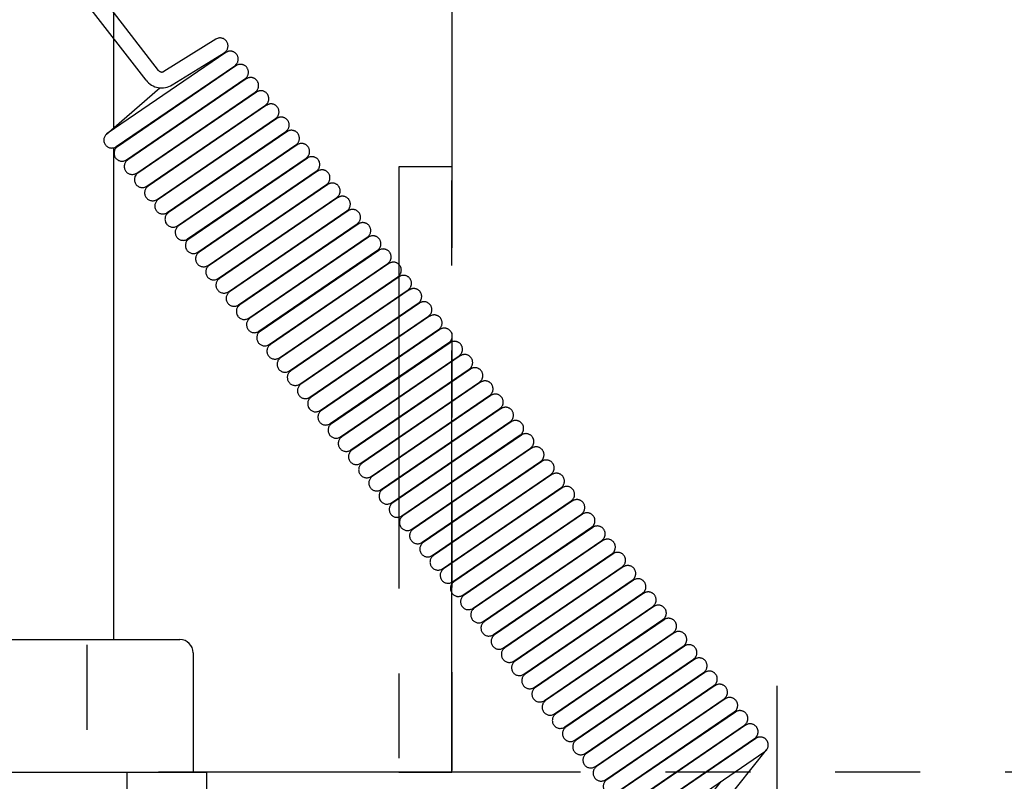
# Model space of a CAD drawing. Extents: x 346 to 6561, y 200 to 4431.
# Drawn here: x 2699 to 2774, y 1269 to 1327 of the extents above; entities that cross this region are included whole.
import ezdxf

# ---------------------------------------------------------------- set-up
doc = ezdxf.new("R2010")
doc.units = 0
doc.linetypes.add('CENTER', pattern=[51, 31.8, -6.4, 6.4, -6.4])
doc.linetypes.add('PHANTOM', pattern=[63.8, 31.8, -6.4, 6.4, -6.4, 6.4, -6.4])
doc.layers.get('0').update_dxf_attribs({"linetype": 'CONTINUOUS'})
for name, color, linetype in [('LAYER002', 7, 'CONTINUOUS'), ('LAYER007', 7, 'CONTINUOUS'), ('LAYER012', 7, 'CONTINUOUS'), ('LAYER013', 7, 'CONTINUOUS')]:
    doc.layers.add(name, color=color, linetype=linetype)

# ---------------------------------------------------------------- blocks, each defined once
blk = doc.blocks.new('BLKF059')
at = {"layer": 'LAYER013', "color": 2, "linetype": 'CONTINUOUS'}
for p, q in [((2653.513419, 1270.168318), (2713.513419, 1270.168318)), ((2653.513419, 1264.168318), (2653.513419, 1270.168318)), ((2713.513419, 1270.168318), (2713.513419, 1264.168318)), ((2713.513419, 1264.168318), (2653.513419, 1264.168318))]:
    blk.add_line(p, q, dxfattribs=at)
blk = doc.blocks.new('BLKF063')
at = {"layer": 'LAYER007', "color": 7, "linetype": 'CONTINUOUS'}
for p, q in [((2697.513419, 1280.168318), (2711.513419, 1280.168318)), ((2696.513419, 1270.168318), (2696.513419, 1279.168318)), ((2712.513419, 1279.168318), (2712.513419, 1270.168318))]:
    blk.add_line(p, q, dxfattribs=at)
for centre, start, end in [((2697.513419, 1279.168318), 90, 180), ((2711.513419, 1279.168318), 0, 90)]:
    blk.add_arc(centre, 1, start, end, dxfattribs=at)
blk = doc.blocks.new('BLKF299')
at = {"layer": 'LAYER012', "color": 7, "linetype": 'PHANTOM'}
for p, q in [((2715.742129, 1323.435117), (2706.810853, 1317.330435)), ((2707.488006, 1316.339746), (2716.419282, 1322.444428))]:
    blk.add_line(p, q, dxfattribs=at)
for centre, start, end in [((2716.080706, 1322.939773), 304.353284, 124.353284), ((2707.14943, 1316.835091), 124.353284, 304.353284)]:
    blk.add_arc(centre, 0.6, start, end, dxfattribs=at)
blk = doc.blocks.new('BLKF300')
at = {"layer": 'LAYER012', "color": 7, "linetype": 'PHANTOM'}
for p, q in [((2714.973911, 1324.429683), (2706.042635, 1318.325001)), ((2706.719788, 1317.334312), (2715.651064, 1323.438994))]:
    blk.add_line(p, q, dxfattribs=at)
for centre, start, end in [((2715.312487, 1323.934338), 304.353284, 124.353284), ((2706.381212, 1317.829656), 124.353284, 304.353284)]:
    blk.add_arc(centre, 0.6, start, end, dxfattribs=at)
blk = doc.blocks.new('BLKF301')
at = {"layer": 'LAYER012', "color": 7, "linetype": 'PHANTOM'}
for p, q in [((2716.510347, 1322.440551), (2707.579071, 1316.335869)), ((2708.256224, 1315.34518), (2717.1875, 1321.449862))]:
    blk.add_line(p, q, dxfattribs=at)
for centre, start, end in [((2716.848924, 1321.945207), 304.353284, 124.353284), ((2707.917648, 1315.840525), 124.353284, 304.353284)]:
    blk.add_arc(centre, 0.6, start, end, dxfattribs=at)
blk = doc.blocks.new('BLKF302')
at = {"layer": 'LAYER012', "color": 7, "linetype": 'PHANTOM'}
for p, q in [((2717.278565, 1321.445985), (2708.34729, 1315.341303)), ((2709.024443, 1314.350615), (2717.955718, 1320.455297))]:
    blk.add_line(p, q, dxfattribs=at)
for centre, start, end in [((2717.617142, 1320.950641), 304.353284, 124.353284), ((2708.685866, 1314.845959), 124.353284, 304.353284)]:
    blk.add_arc(centre, 0.6, start, end, dxfattribs=at)
blk = doc.blocks.new('BLKF303')
at = {"layer": 'LAYER012', "color": 7, "linetype": 'PHANTOM'}
for p, q in [((2718.046784, 1320.451419), (2709.115508, 1314.346737)), ((2709.792661, 1313.356049), (2718.723937, 1319.460731))]:
    blk.add_line(p, q, dxfattribs=at)
for centre, start, end in [((2718.38536, 1319.956075), 304.353284, 124.353284), ((2709.454084, 1313.851393), 124.353284, 304.353284)]:
    blk.add_arc(centre, 0.6, start, end, dxfattribs=at)
blk = doc.blocks.new('BLKF304')
at = {"layer": 'LAYER012', "color": 7, "linetype": 'PHANTOM'}
for p, q in [((2718.815002, 1319.456854), (2709.883726, 1313.352172)), ((2710.560879, 1312.361483), (2719.492155, 1318.466165))]:
    blk.add_line(p, q, dxfattribs=at)
for centre, start, end in [((2719.153578, 1318.961509), 304.353284, 124.353284), ((2710.222302, 1312.856827), 124.353284, 304.353284)]:
    blk.add_arc(centre, 0.6, start, end, dxfattribs=at)
blk = doc.blocks.new('BLKF305')
at = {"layer": 'LAYER012', "color": 7, "linetype": 'PHANTOM'}
for p, q in [((2719.58322, 1318.462288), (2710.651944, 1312.357606)), ((2711.329097, 1311.366917), (2720.260373, 1317.471599))]:
    blk.add_line(p, q, dxfattribs=at)
for centre, start, end in [((2719.921796, 1317.966943), 304.353284, 124.353284), ((2710.990521, 1311.862261), 124.353284, 304.353284)]:
    blk.add_arc(centre, 0.6, start, end, dxfattribs=at)
blk = doc.blocks.new('BLKF306')
at = {"layer": 'LAYER012', "color": 7, "linetype": 'PHANTOM'}
for p, q in [((2720.351438, 1317.467722), (2711.420162, 1311.36304)), ((2712.097315, 1310.372351), (2721.028591, 1316.477033))]:
    blk.add_line(p, q, dxfattribs=at)
for centre, start, end in [((2720.690015, 1316.972378), 304.353284, 124.353284), ((2711.758739, 1310.867696), 124.353284, 304.353284)]:
    blk.add_arc(centre, 0.6, start, end, dxfattribs=at)
blk = doc.blocks.new('BLKF307')
at = {"layer": 'LAYER012', "color": 7, "linetype": 'PHANTOM'}
for p, q in [((2721.119656, 1316.473156), (2712.188381, 1310.368474)), ((2712.865533, 1309.377785), (2721.796809, 1315.482467))]:
    blk.add_line(p, q, dxfattribs=at)
for centre, start, end in [((2721.458233, 1315.977812), 304.353284, 124.353284), ((2712.526957, 1309.87313), 124.353284, 304.353284)]:
    blk.add_arc(centre, 0.6, start, end, dxfattribs=at)
blk = doc.blocks.new('BLKF308')
at = {"layer": 'LAYER012', "color": 7, "linetype": 'PHANTOM'}
for p, q in [((2721.887874, 1315.47859), (2712.956599, 1309.373908)), ((2713.633752, 1308.38322), (2722.565027, 1314.487902))]:
    blk.add_line(p, q, dxfattribs=at)
for centre, start, end in [((2722.226451, 1314.983246), 304.353284, 124.353284), ((2713.295175, 1308.878564), 124.353284, 304.353284)]:
    blk.add_arc(centre, 0.6, start, end, dxfattribs=at)
blk = doc.blocks.new('BLKF309')
at = {"layer": 'LAYER012', "color": 7, "linetype": 'PHANTOM'}
for p, q in [((2722.656093, 1314.484024), (2713.724817, 1308.379342)), ((2714.40197, 1307.388654), (2723.333246, 1313.493336))]:
    blk.add_line(p, q, dxfattribs=at)
for centre, start, end in [((2722.994669, 1313.98868), 304.353284, 124.353284), ((2714.063393, 1307.883998), 124.353284, 304.353284)]:
    blk.add_arc(centre, 0.6, start, end, dxfattribs=at)
blk = doc.blocks.new('BLKF310')
at = {"layer": 'LAYER012', "color": 7, "linetype": 'PHANTOM'}
for p, q in [((2723.424311, 1313.489459), (2714.493035, 1307.384777)), ((2715.170188, 1306.394088), (2724.101464, 1312.49877))]:
    blk.add_line(p, q, dxfattribs=at)
for centre, start, end in [((2723.762887, 1312.994114), 304.353284, 124.353284), ((2714.831611, 1306.889432), 124.353284, 304.353284)]:
    blk.add_arc(centre, 0.6, start, end, dxfattribs=at)
blk = doc.blocks.new('BLKF311')
at = {"layer": 'LAYER012', "color": 7, "linetype": 'PHANTOM'}
for p, q in [((2724.192529, 1312.494893), (2715.261253, 1306.390211)), ((2715.938406, 1305.399522), (2724.869682, 1311.504204))]:
    blk.add_line(p, q, dxfattribs=at)
for centre, start, end in [((2724.531105, 1311.999548), 304.353284, 124.353284), ((2715.59983, 1305.894866), 124.353284, 304.353284)]:
    blk.add_arc(centre, 0.6, start, end, dxfattribs=at)
blk = doc.blocks.new('BLKF312')
at = {"layer": 'LAYER012', "color": 7, "linetype": 'PHANTOM'}
for p, q in [((2724.960747, 1311.500327), (2716.029471, 1305.395645)), ((2716.706624, 1304.404956), (2725.6379, 1310.509638))]:
    blk.add_line(p, q, dxfattribs=at)
for centre, start, end in [((2725.299324, 1311.004983), 304.353284, 124.353284), ((2716.368048, 1304.900301), 124.353284, 304.353284)]:
    blk.add_arc(centre, 0.6, start, end, dxfattribs=at)
blk = doc.blocks.new('BLKF313')
at = {"layer": 'LAYER012', "color": 7, "linetype": 'PHANTOM'}
for p, q in [((2725.728965, 1310.505761), (2716.79769, 1304.401079)), ((2717.474842, 1303.41039), (2726.406118, 1309.515072))]:
    blk.add_line(p, q, dxfattribs=at)
for centre, start, end in [((2726.067542, 1310.010417), 304.353284, 124.353284), ((2717.136266, 1303.905735), 124.353284, 304.353284)]:
    blk.add_arc(centre, 0.6, start, end, dxfattribs=at)
blk = doc.blocks.new('BLKF314')
at = {"layer": 'LAYER012', "color": 7, "linetype": 'PHANTOM'}
for p, q in [((2726.497184, 1309.511195), (2717.565908, 1303.406513)), ((2718.243061, 1302.415825), (2727.174336, 1308.520507))]:
    blk.add_line(p, q, dxfattribs=at)
for centre, start, end in [((2726.83576, 1309.015851), 304.353284, 124.353284), ((2717.904484, 1302.911169), 124.353284, 304.353284)]:
    blk.add_arc(centre, 0.6, start, end, dxfattribs=at)
blk = doc.blocks.new('BLKF315')
at = {"layer": 'LAYER012', "color": 7, "linetype": 'PHANTOM'}
for p, q in [((2727.265402, 1308.516629), (2718.334126, 1302.411947)), ((2719.011279, 1301.421259), (2727.942555, 1307.525941))]:
    blk.add_line(p, q, dxfattribs=at)
for centre, start, end in [((2727.603978, 1308.021285), 304.353284, 124.353284), ((2718.672702, 1301.916603), 124.353284, 304.353284)]:
    blk.add_arc(centre, 0.6, start, end, dxfattribs=at)
blk = doc.blocks.new('BLKF316')
at = {"layer": 'LAYER012', "color": 7, "linetype": 'PHANTOM'}
for p, q in [((2728.03362, 1307.522064), (2719.102344, 1301.417382)), ((2719.779497, 1300.426693), (2728.710773, 1306.531375))]:
    blk.add_line(p, q, dxfattribs=at)
for centre, start, end in [((2728.372196, 1307.026719), 304.353284, 124.353284), ((2719.44092, 1300.922037), 124.353284, 304.353284)]:
    blk.add_arc(centre, 0.6, start, end, dxfattribs=at)
blk = doc.blocks.new('BLKF317')
at = {"layer": 'LAYER012', "color": 7, "linetype": 'PHANTOM'}
for p, q in [((2728.801838, 1306.527498), (2719.870562, 1300.422816)), ((2720.547715, 1299.432127), (2729.478991, 1305.536809))]:
    blk.add_line(p, q, dxfattribs=at)
for centre, start, end in [((2729.140414, 1306.032153), 304.353284, 124.353284), ((2720.209139, 1299.927471), 124.353284, 304.353284)]:
    blk.add_arc(centre, 0.6, start, end, dxfattribs=at)
blk = doc.blocks.new('BLKF318')
at = {"layer": 'LAYER012', "color": 7, "linetype": 'PHANTOM'}
for p, q in [((2729.570056, 1305.532932), (2720.63878, 1299.42825)), ((2721.315933, 1298.437561), (2730.247209, 1304.542243))]:
    blk.add_line(p, q, dxfattribs=at)
for centre, start, end in [((2729.908633, 1305.037588), 304.353284, 124.353284), ((2720.977357, 1298.932906), 124.353284, 304.353284)]:
    blk.add_arc(centre, 0.6, start, end, dxfattribs=at)
blk = doc.blocks.new('BLKF319')
at = {"layer": 'LAYER012', "color": 7, "linetype": 'PHANTOM'}
for p, q in [((2730.338274, 1304.538366), (2721.406999, 1298.433684)), ((2722.084151, 1297.442995), (2731.015427, 1303.547677))]:
    blk.add_line(p, q, dxfattribs=at)
for centre, start, end in [((2730.676851, 1304.043022), 304.353284, 124.353284), ((2721.745575, 1297.93834), 124.353284, 304.353284)]:
    blk.add_arc(centre, 0.6, start, end, dxfattribs=at)
blk = doc.blocks.new('BLKF320')
at = {"layer": 'LAYER012', "color": 7, "linetype": 'PHANTOM'}
for p, q in [((2731.106493, 1303.5438), (2722.175217, 1297.439118)), ((2722.85237, 1296.44843), (2731.783645, 1302.553112))]:
    blk.add_line(p, q, dxfattribs=at)
for centre, start, end in [((2731.445069, 1303.048456), 304.353284, 124.353284), ((2722.513793, 1296.943774), 124.353284, 304.353284)]:
    blk.add_arc(centre, 0.6, start, end, dxfattribs=at)
blk = doc.blocks.new('BLKF321')
at = {"layer": 'LAYER012', "color": 7, "linetype": 'PHANTOM'}
for p, q in [((2731.874711, 1302.549234), (2722.943435, 1296.444552)), ((2723.620588, 1295.453864), (2732.551864, 1301.558546))]:
    blk.add_line(p, q, dxfattribs=at)
for centre, start, end in [((2732.213287, 1302.05389), 304.353284, 124.353284), ((2723.282011, 1295.949208), 124.353284, 304.353284)]:
    blk.add_arc(centre, 0.6, start, end, dxfattribs=at)
blk = doc.blocks.new('BLKF322')
at = {"layer": 'LAYER012', "color": 7, "linetype": 'PHANTOM'}
for p, q in [((2732.642929, 1301.554668), (2723.711653, 1295.449986)), ((2724.388806, 1294.459298), (2733.320082, 1300.56398))]:
    blk.add_line(p, q, dxfattribs=at)
for centre, start, end in [((2732.981505, 1301.059324), 304.353284, 124.353284), ((2724.050229, 1294.954642), 124.353284, 304.353284)]:
    blk.add_arc(centre, 0.6, start, end, dxfattribs=at)
blk = doc.blocks.new('BLKF323')
at = {"layer": 'LAYER012', "color": 7, "linetype": 'PHANTOM'}
for p, q in [((2733.411147, 1300.560103), (2724.479871, 1294.455421)), ((2725.157024, 1293.464732), (2734.0883, 1299.569414))]:
    blk.add_line(p, q, dxfattribs=at)
for centre, start, end in [((2733.749723, 1300.064758), 304.353284, 124.353284), ((2724.818448, 1293.960076), 124.353284, 304.353284)]:
    blk.add_arc(centre, 0.6, start, end, dxfattribs=at)
blk = doc.blocks.new('BLKF324')
at = {"layer": 'LAYER012', "color": 7, "linetype": 'PHANTOM'}
for p, q in [((2734.179365, 1299.565537), (2725.248089, 1293.460855)), ((2725.925242, 1292.470166), (2734.856518, 1298.574848))]:
    blk.add_line(p, q, dxfattribs=at)
for centre, start, end in [((2734.517942, 1299.070192), 304.353284, 124.353284), ((2725.586666, 1292.96551), 124.353284, 304.353284)]:
    blk.add_arc(centre, 0.6, start, end, dxfattribs=at)
blk = doc.blocks.new('BLKF325')
at = {"layer": 'LAYER012', "color": 7, "linetype": 'PHANTOM'}
for p, q in [((2734.947583, 1298.570971), (2726.016308, 1292.466289)), ((2726.69346, 1291.4756), (2735.624736, 1297.580282))]:
    blk.add_line(p, q, dxfattribs=at)
for centre, start, end in [((2735.28616, 1298.075627), 304.353284, 124.353284), ((2726.354884, 1291.970945), 124.353284, 304.353284)]:
    blk.add_arc(centre, 0.6, start, end, dxfattribs=at)
blk = doc.blocks.new('BLKF326')
at = {"layer": 'LAYER012', "color": 7, "linetype": 'PHANTOM'}
for p, q in [((2735.715802, 1297.576405), (2726.784526, 1291.471723)), ((2727.461679, 1290.481034), (2736.392954, 1296.585716))]:
    blk.add_line(p, q, dxfattribs=at)
for centre, start, end in [((2736.054378, 1297.081061), 304.353284, 124.353284), ((2727.123102, 1290.976379), 124.353284, 304.353284)]:
    blk.add_arc(centre, 0.6, start, end, dxfattribs=at)
blk = doc.blocks.new('BLKF327')
at = {"layer": 'LAYER012', "color": 7, "linetype": 'PHANTOM'}
for p, q in [((2736.48402, 1296.581839), (2727.552744, 1290.477157)), ((2728.229897, 1289.486469), (2737.161173, 1295.591151))]:
    blk.add_line(p, q, dxfattribs=at)
for centre, start, end in [((2736.822596, 1296.086495), 304.353284, 124.353284), ((2727.89132, 1289.981813), 124.353284, 304.353284)]:
    blk.add_arc(centre, 0.6, start, end, dxfattribs=at)
blk = doc.blocks.new('BLKF328')
at = {"layer": 'LAYER012', "color": 7, "linetype": 'PHANTOM'}
for p, q in [((2737.252238, 1295.587273), (2728.320962, 1289.482591)), ((2728.998115, 1288.491903), (2737.929391, 1294.596585))]:
    blk.add_line(p, q, dxfattribs=at)
for centre, start, end in [((2737.590814, 1295.091929), 304.353284, 124.353284), ((2728.659539, 1288.987247), 124.353284, 304.353284)]:
    blk.add_arc(centre, 0.6, start, end, dxfattribs=at)
blk = doc.blocks.new('BLKF329')
at = {"layer": 'LAYER012', "color": 7, "linetype": 'PHANTOM'}
for p, q in [((2738.020456, 1294.592708), (2729.08918, 1288.488026)), ((2729.766333, 1287.497337), (2738.697609, 1293.602019))]:
    blk.add_line(p, q, dxfattribs=at)
for centre, start, end in [((2738.359033, 1294.097363), 304.353284, 124.353284), ((2729.427757, 1287.992681), 124.353284, 304.353284)]:
    blk.add_arc(centre, 0.6, start, end, dxfattribs=at)
blk = doc.blocks.new('BLKF330')
at = {"layer": 'LAYER012', "color": 7, "linetype": 'PHANTOM'}
for p, q in [((2738.788674, 1293.598142), (2729.857398, 1287.49346)), ((2730.534551, 1286.502771), (2739.465827, 1292.607453))]:
    blk.add_line(p, q, dxfattribs=at)
for centre, start, end in [((2739.127251, 1293.102797), 304.353284, 124.353284), ((2730.195975, 1286.998115), 124.353284, 304.353284)]:
    blk.add_arc(centre, 0.6, start, end, dxfattribs=at)
blk = doc.blocks.new('BLKF331')
at = {"layer": 'LAYER012', "color": 7, "linetype": 'PHANTOM'}
for p, q in [((2739.556892, 1292.603576), (2730.625617, 1286.498894)), ((2731.302769, 1285.508205), (2740.234045, 1291.612887))]:
    blk.add_line(p, q, dxfattribs=at)
for centre, start, end in [((2739.895469, 1292.108232), 304.353284, 124.353284), ((2730.964193, 1286.00355), 124.353284, 304.353284)]:
    blk.add_arc(centre, 0.6, start, end, dxfattribs=at)
blk = doc.blocks.new('BLKF332')
at = {"layer": 'LAYER012', "color": 7, "linetype": 'PHANTOM'}
for p, q in [((2740.325111, 1291.60901), (2731.393835, 1285.504328)), ((2732.070988, 1284.513639), (2741.002263, 1290.618321))]:
    blk.add_line(p, q, dxfattribs=at)
for centre, start, end in [((2740.663687, 1291.113666), 304.353284, 124.353284), ((2731.732411, 1285.008984), 124.353284, 304.353284)]:
    blk.add_arc(centre, 0.6, start, end, dxfattribs=at)
blk = doc.blocks.new('BLKF333')
at = {"layer": 'LAYER012', "color": 7, "linetype": 'PHANTOM'}
for p, q in [((2741.093329, 1290.614444), (2732.162053, 1284.509762)), ((2732.839206, 1283.519074), (2741.770482, 1289.623756))]:
    blk.add_line(p, q, dxfattribs=at)
for centre, start, end in [((2741.431905, 1290.1191), 304.353284, 124.353284), ((2732.500629, 1284.014418), 124.353284, 304.353284)]:
    blk.add_arc(centre, 0.6, start, end, dxfattribs=at)
blk = doc.blocks.new('BLKF334')
at = {"layer": 'LAYER012', "color": 7, "linetype": 'PHANTOM'}
for p, q in [((2741.861547, 1289.619878), (2732.930271, 1283.515196)), ((2733.607424, 1282.524508), (2742.5387, 1288.62919))]:
    blk.add_line(p, q, dxfattribs=at)
for centre, start, end in [((2742.200123, 1289.124534), 304.353284, 124.353284), ((2733.268848, 1283.019852), 124.353284, 304.353284)]:
    blk.add_arc(centre, 0.6, start, end, dxfattribs=at)
blk = doc.blocks.new('BLKF335')
at = {"layer": 'LAYER012', "color": 7, "linetype": 'PHANTOM'}
for p, q in [((2742.629765, 1288.625313), (2733.698489, 1282.520631)), ((2734.375642, 1281.529942), (2743.306918, 1287.634624))]:
    blk.add_line(p, q, dxfattribs=at)
for centre, start, end in [((2742.968342, 1288.129968), 304.353284, 124.353284), ((2734.037066, 1282.025286), 124.353284, 304.353284)]:
    blk.add_arc(centre, 0.6, start, end, dxfattribs=at)
blk = doc.blocks.new('BLKF336')
at = {"layer": 'LAYER012', "color": 7, "linetype": 'PHANTOM'}
for p, q in [((2743.397983, 1287.630747), (2734.466707, 1281.526065)), ((2735.14386, 1280.535376), (2744.075136, 1286.640058))]:
    blk.add_line(p, q, dxfattribs=at)
for centre, start, end in [((2743.73656, 1287.135402), 304.353284, 124.353284), ((2734.805284, 1281.03072), 124.353284, 304.353284)]:
    blk.add_arc(centre, 0.6, start, end, dxfattribs=at)
blk = doc.blocks.new('BLKF337')
at = {"layer": 'LAYER012', "color": 7, "linetype": 'PHANTOM'}
for p, q in [((2744.166201, 1286.636181), (2735.234926, 1280.531499)), ((2735.912078, 1279.54081), (2744.843354, 1285.645492))]:
    blk.add_line(p, q, dxfattribs=at)
for centre, start, end in [((2744.504778, 1286.140837), 304.353284, 124.353284), ((2735.573502, 1280.036155), 124.353284, 304.353284)]:
    blk.add_arc(centre, 0.6, start, end, dxfattribs=at)
blk = doc.blocks.new('BLKF338')
at = {"layer": 'LAYER012', "color": 7, "linetype": 'PHANTOM'}
for p, q in [((2744.93442, 1285.641615), (2736.003144, 1279.536933)), ((2736.680297, 1278.546244), (2745.611572, 1284.650926))]:
    blk.add_line(p, q, dxfattribs=at)
for centre, start, end in [((2745.272996, 1285.146271), 304.353284, 124.353284), ((2736.34172, 1279.041589), 124.353284, 304.353284)]:
    blk.add_arc(centre, 0.6, start, end, dxfattribs=at)
blk = doc.blocks.new('BLKF339')
at = {"layer": 'LAYER012', "color": 7, "linetype": 'PHANTOM'}
for p, q in [((2745.702638, 1284.647049), (2736.771362, 1278.542367)), ((2737.448515, 1277.551679), (2746.379791, 1283.656361))]:
    blk.add_line(p, q, dxfattribs=at)
for centre, start, end in [((2746.041214, 1284.151705), 304.353284, 124.353284), ((2737.109938, 1278.047023), 124.353284, 304.353284)]:
    blk.add_arc(centre, 0.6, start, end, dxfattribs=at)
blk = doc.blocks.new('BLKF340')
at = {"layer": 'LAYER012', "color": 7, "linetype": 'PHANTOM'}
for p, q in [((2746.470856, 1283.652483), (2737.53958, 1277.547801)), ((2738.216733, 1276.557113), (2747.148009, 1282.661795))]:
    blk.add_line(p, q, dxfattribs=at)
for centre, start, end in [((2746.809432, 1283.157139), 304.353284, 124.353284), ((2737.878157, 1277.052457), 124.353284, 304.353284)]:
    blk.add_arc(centre, 0.6, start, end, dxfattribs=at)
blk = doc.blocks.new('BLKF341')
at = {"layer": 'LAYER012', "color": 7, "linetype": 'PHANTOM'}
for p, q in [((2747.239074, 1282.657917), (2738.307798, 1276.553235)), ((2738.984951, 1275.562547), (2747.916227, 1281.667229))]:
    blk.add_line(p, q, dxfattribs=at)
for centre, start, end in [((2747.577651, 1282.162573), 304.353284, 124.353284), ((2738.646375, 1276.057891), 124.353284, 304.353284)]:
    blk.add_arc(centre, 0.6, start, end, dxfattribs=at)
blk = doc.blocks.new('BLKF342')
at = {"layer": 'LAYER012', "color": 7, "linetype": 'PHANTOM'}
for p, q in [((2748.007292, 1281.663352), (2739.076016, 1275.55867)), ((2739.753169, 1274.567981), (2748.684445, 1280.672663))]:
    blk.add_line(p, q, dxfattribs=at)
for centre, start, end in [((2748.345869, 1281.168007), 304.353284, 124.353284), ((2739.414593, 1275.063325), 124.353284, 304.353284)]:
    blk.add_arc(centre, 0.6, start, end, dxfattribs=at)
blk = doc.blocks.new('BLKF343')
at = {"layer": 'LAYER012', "color": 7, "linetype": 'PHANTOM'}
for p, q in [((2748.77551, 1280.668786), (2739.844235, 1274.564104)), ((2740.521388, 1273.573415), (2749.452663, 1279.678097))]:
    blk.add_line(p, q, dxfattribs=at)
for centre, start, end in [((2749.114087, 1280.173441), 304.353284, 124.353284), ((2740.182811, 1274.068759), 124.353284, 304.353284)]:
    blk.add_arc(centre, 0.6, start, end, dxfattribs=at)
blk = doc.blocks.new('BLKF344')
at = {"layer": 'LAYER012', "color": 7, "linetype": 'PHANTOM'}
for p, q in [((2749.543729, 1279.67422), (2740.612453, 1273.569538)), ((2741.289606, 1272.578849), (2750.220881, 1278.683531))]:
    blk.add_line(p, q, dxfattribs=at)
for centre, start, end in [((2749.882305, 1279.178876), 304.353284, 124.353284), ((2740.951029, 1273.074194), 124.353284, 304.353284)]:
    blk.add_arc(centre, 0.6, start, end, dxfattribs=at)
blk = doc.blocks.new('BLKF345')
at = {"layer": 'LAYER012', "color": 7, "linetype": 'PHANTOM'}
for p, q in [((2750.311947, 1278.679654), (2741.380671, 1272.574972)), ((2742.057824, 1271.584283), (2750.9891, 1277.688965))]:
    blk.add_line(p, q, dxfattribs=at)
for centre, start, end in [((2750.650523, 1278.18431), 304.353284, 124.353284), ((2741.719247, 1272.079628), 124.353284, 304.353284)]:
    blk.add_arc(centre, 0.6, start, end, dxfattribs=at)
blk = doc.blocks.new('BLKF346')
at = {"layer": 'LAYER012', "color": 7, "linetype": 'PHANTOM'}
for p, q in [((2751.080165, 1277.685088), (2742.148889, 1271.580406)), ((2742.826042, 1270.589718), (2751.757318, 1276.6944))]:
    blk.add_line(p, q, dxfattribs=at)
for centre, start, end in [((2751.418741, 1277.189744), 304.353284, 124.353284), ((2742.487466, 1271.085062), 124.353284, 304.353284)]:
    blk.add_arc(centre, 0.6, start, end, dxfattribs=at)
blk = doc.blocks.new('BLKF347')
at = {"layer": 'LAYER012', "color": 7, "linetype": 'PHANTOM'}
for p, q in [((2751.848383, 1276.690522), (2742.917107, 1270.58584)), ((2743.59426, 1269.595152), (2752.525536, 1275.699834))]:
    blk.add_line(p, q, dxfattribs=at)
for centre, start, end in [((2752.18696, 1276.195178), 304.353284, 124.353284), ((2743.255684, 1270.090496), 124.353284, 304.353284)]:
    blk.add_arc(centre, 0.6, start, end, dxfattribs=at)
blk = doc.blocks.new('BLKF348')
at = {"layer": 'LAYER012', "color": 7, "linetype": 'PHANTOM'}
for p, q in [((2752.616601, 1275.695957), (2743.685325, 1269.591275)), ((2744.362478, 1268.600586), (2753.293754, 1274.705268))]:
    blk.add_line(p, q, dxfattribs=at)
for centre, start, end in [((2752.955178, 1275.200612), 304.353284, 124.353284), ((2744.023902, 1269.09593), 124.353284, 304.353284)]:
    blk.add_arc(centre, 0.6, start, end, dxfattribs=at)
blk = doc.blocks.new('BLKF349')
at = {"layer": 'LAYER012', "color": 7, "linetype": 'PHANTOM'}
for p, q in [((2753.384819, 1274.701391), (2744.453544, 1268.596709)), ((2745.130697, 1267.60602), (2754.061972, 1273.710702))]:
    blk.add_line(p, q, dxfattribs=at)
for centre, start, end in [((2753.723396, 1274.206046), 304.353284, 124.353284), ((2744.79212, 1268.101364), 124.353284, 304.353284)]:
    blk.add_arc(centre, 0.6, start, end, dxfattribs=at)
blk = doc.blocks.new('BLKF350')
at = {"layer": 'LAYER012', "color": 7, "linetype": 'PHANTOM'}
for p, q in [((2754.153038, 1273.706825), (2745.221762, 1267.602143)), ((2745.898915, 1266.611454), (2754.830191, 1272.716136))]:
    blk.add_line(p, q, dxfattribs=at)
for centre, start, end in [((2754.491614, 1273.211481), 304.353284, 124.353284), ((2745.560338, 1267.106799), 124.353284, 304.353284)]:
    blk.add_arc(centre, 0.6, start, end, dxfattribs=at)
blk = doc.blocks.new('BLKF352')
at = {"layer": 'LAYER012', "color": 7, "linetype": 'PHANTOM'}
for p, q in [((2754.921256, 1272.712259), (2745.98998, 1266.607577)), ((2746.667133, 1265.616888), (2755.598409, 1271.72157))]:
    blk.add_line(p, q, dxfattribs=at)
for centre, start, end in [((2755.259832, 1272.216915), 304.353284, 124.353284), ((2746.328556, 1266.112233), 124.353284, 304.353284)]:
    blk.add_arc(centre, 0.6, start, end, dxfattribs=at)
blk = doc.blocks.new('BLKF355')
at = {"layer": 'LAYER012', "color": 7, "linetype": 'PHANTOM'}
for p, q in [((2709.909865, 1323.076541), (2703.049652, 1331.958046)), ((2708.96018, 1322.342989), (2702.099967, 1331.224494)), ((2714.227941, 1325.438704), (2710.305451, 1323.005009)), ((2714.973911, 1324.429643), (2706.042635, 1318.324961)), ((2710.938107, 1321.985329), (2714.860597, 1324.419024)), ((2706.719788, 1317.334272), (2715.651064, 1323.438954)), ((2715.742129, 1323.435077), (2706.810853, 1317.330395)), ((2707.488006, 1316.339706), (2716.419282, 1322.444388)), ((2716.510347, 1322.440511), (2707.579071, 1316.335829)), ((2705.987475, 1318.282354), (2709.995062, 1321.767673)), ((2708.256224, 1315.34514), (2717.1875, 1321.449822)), ((2717.278565, 1321.445945), (2708.34729, 1315.341263)), ((2709.024443, 1314.350574), (2717.955718, 1320.455256)), ((2718.046784, 1320.451379), (2709.115508, 1314.346697)), ((2709.792661, 1313.356009), (2718.723937, 1319.460691)), ((2718.815002, 1319.456813), (2709.883726, 1313.352131)), ((2710.560879, 1312.361443), (2719.492155, 1318.466125)), ((2719.58322, 1318.462248), (2710.651944, 1312.357566)), ((2711.329097, 1311.366877), (2720.260373, 1317.471559)), ((2720.351438, 1317.467682), (2711.420162, 1311.363)), ((2712.097315, 1310.372311), (2721.028591, 1316.476993)), ((2721.119656, 1316.473116), (2712.188381, 1310.368434)), ((2712.865533, 1309.377745), (2721.796809, 1315.482427)), ((2721.887874, 1315.47855), (2712.956599, 1309.373868)), ((2713.633752, 1308.383179), (2722.565027, 1314.487861)), ((2722.656093, 1314.483984), (2713.724817, 1308.379302)), ((2714.40197, 1307.388614), (2723.333246, 1313.493296)), ((2723.424311, 1313.489418), (2714.493035, 1307.384736)), ((2715.170188, 1306.394048), (2724.101464, 1312.49873)), ((2724.192529, 1312.494853), (2715.261253, 1306.390171)), ((2715.938406, 1305.399482), (2724.869682, 1311.504164)), ((2724.960747, 1311.500287), (2716.029471, 1305.395605)), ((2716.706624, 1304.404916), (2725.6379, 1310.509598)), ((2725.728965, 1310.505721), (2716.79769, 1304.401039)), ((2717.474842, 1303.41035), (2726.406118, 1309.515032)), ((2726.497184, 1309.511155), (2717.565908, 1303.406473)), ((2718.243061, 1302.415784), (2727.174336, 1308.520466)), ((2727.265402, 1308.516589), (2718.334126, 1302.411907)), ((2719.011279, 1301.421219), (2727.942555, 1307.525901)), ((2728.03362, 1307.522023), (2719.102344, 1301.417341)), ((2719.779497, 1300.426653), (2728.710773, 1306.531335)), ((2728.801838, 1306.527457), (2719.870562, 1300.422775)), ((2720.547715, 1299.432087), (2729.478991, 1305.536769)), ((2729.570056, 1305.532892), (2720.63878, 1299.42821)), ((2721.315933, 1298.437521), (2730.247209, 1304.542203)), ((2730.338274, 1304.538326), (2721.406999, 1298.433644)), ((2722.084151, 1297.442955), (2731.015427, 1303.547637)), ((2731.106493, 1303.54376), (2722.175217, 1297.439078)), ((2722.85237, 1296.448389), (2731.783645, 1302.553071)), ((2731.874711, 1302.549194), (2722.943435, 1296.444512)), ((2723.620588, 1295.453823), (2732.551864, 1301.558505)), ((2732.642929, 1301.554628), (2723.711653, 1295.449946)), ((2724.388806, 1294.459258), (2733.320082, 1300.56394)), ((2733.411147, 1300.560062), (2724.479871, 1294.45538)), ((2725.157024, 1293.464692), (2734.0883, 1299.569374)), ((2734.179365, 1299.565497), (2725.248089, 1293.460815)), ((2725.925242, 1292.470126), (2734.856518, 1298.574808)), ((2734.947583, 1298.570931), (2726.016308, 1292.466249)), ((2726.69346, 1291.47556), (2735.624736, 1297.580242)), ((2735.715802, 1297.576365), (2726.784526, 1291.471683)), ((2727.461679, 1290.480994), (2736.392954, 1296.585676)), ((2736.48402, 1296.581799), (2727.552744, 1290.477117)), ((2728.229897, 1289.486428), (2737.161173, 1295.59111)), ((2737.252238, 1295.587233), (2728.320962, 1289.482551)), ((2728.998115, 1288.491863), (2737.929391, 1294.596545)), ((2738.020456, 1294.592667), (2729.08918, 1288.487985)), ((2729.766333, 1287.497297), (2738.697609, 1293.601979)), ((2738.788674, 1293.598102), (2729.857398, 1287.49342)), ((2730.534551, 1286.502731), (2739.465827, 1292.607413)), ((2739.556892, 1292.603536), (2730.625617, 1286.498854)), ((2731.302769, 1285.508165), (2740.234045, 1291.612847)), ((2740.325111, 1291.60897), (2731.393835, 1285.504288)), ((2732.070988, 1284.513599), (2741.002263, 1290.618281)), ((2741.093329, 1290.614404), (2732.162053, 1284.509722)), ((2732.839206, 1283.519033), (2741.770482, 1289.623715)), ((2741.861547, 1289.619838), (2732.930271, 1283.515156)), ((2733.607424, 1282.524468), (2742.5387, 1288.62915)), ((2742.629765, 1288.625272), (2733.698489, 1282.52059)), ((2734.375642, 1281.529902), (2743.306918, 1287.634584)), ((2743.397983, 1287.630707), (2734.466707, 1281.526025)), ((2735.14386, 1280.535336), (2744.075136, 1286.640018)), ((2744.166201, 1286.636141), (2735.234926, 1280.531459)), ((2735.912078, 1279.54077), (2744.843354, 1285.645452)), ((2744.93442, 1285.641575), (2736.003144, 1279.536893)), ((2736.680297, 1278.546204), (2745.611572, 1284.650886)), ((2745.702638, 1284.647009), (2736.771362, 1278.542327)), ((2737.448515, 1277.551638), (2746.379791, 1283.65632)), ((2746.470856, 1283.652443), (2737.53958, 1277.547761)), ((2738.216733, 1276.557073), (2747.148009, 1282.661755)), ((2747.239074, 1282.657877), (2738.307798, 1276.553195)), ((2738.984951, 1275.562507), (2747.916227, 1281.667189)), ((2748.007292, 1281.663311), (2739.076016, 1275.558629)), ((2739.753169, 1274.567941), (2748.684445, 1280.672623)), ((2748.77551, 1280.668746), (2739.844235, 1274.564064)), ((2740.521388, 1273.573375), (2749.452663, 1279.678057)), ((2749.543729, 1279.67418), (2740.612453, 1273.569498)), ((2741.289606, 1272.578809), (2750.220881, 1278.683491)), ((2750.311947, 1278.679614), (2741.380671, 1272.574932)), ((2742.057824, 1271.584243), (2750.9891, 1277.688925)), ((2751.080165, 1277.685048), (2742.148889, 1271.580366)), ((2742.826042, 1270.589677), (2751.757318, 1276.694359)), ((2751.848383, 1276.690482), (2742.917107, 1270.5858)), ((2743.59426, 1269.595112), (2752.525536, 1275.699794)), ((2752.616601, 1275.695916), (2743.685325, 1269.591234)), ((2744.362478, 1268.600546), (2753.293754, 1274.705228)), ((2753.384819, 1274.701351), (2744.453544, 1268.596669)), ((2745.130697, 1267.60598), (2754.061972, 1273.710662)), ((2754.153038, 1273.706785), (2745.221762, 1267.602103)), ((2745.898915, 1266.611414), (2754.830191, 1272.716096)), ((2754.921256, 1272.712219), (2745.98998, 1266.607537)), ((2746.667133, 1265.616848), (2755.598409, 1271.72153)), ((2751.43841, 1266.469472), (2755.728699, 1271.84249)), ((2752.291835, 1269.46143), (2750.500676, 1267.218241)), ((2759.260064, 1267.882258), (2758.44592, 1267.000686))]:
    blk.add_line(p, q, dxfattribs=at)
for centre, radius, start, end in [((2702.57481, 1331.59127), 0.6, 37.683058, 217.683058), ((2714.544269, 1324.928864), 0.6, 301.817384, 121.817384), ((2715.312487, 1323.934298), 0.6, 304.353284, 124.353284), ((2716.080706, 1322.939732), 0.6, 304.353284, 124.353284), ((2710.147286, 1323.259928), 0.3, 217.683058, 301.817384), ((2716.848924, 1321.945167), 0.6, 304.353284, 124.353284), ((2710.147286, 1323.259928), 1.5, 217.683058, 301.817384), ((2717.617142, 1320.950601), 0.6, 304.353284, 124.353284), ((2718.38536, 1319.956035), 0.6, 304.353284, 124.353284), ((2719.153578, 1318.961469), 0.6, 304.353284, 124.353284), ((2706.381212, 1317.829616), 0.6, 124.353284, 304.353284), ((2719.921796, 1317.966903), 0.6, 304.353284, 124.353284), ((2707.14943, 1316.83505), 0.6, 124.353284, 304.353284), ((2720.690015, 1316.972337), 0.6, 304.353284, 124.353284), ((2721.458233, 1315.977772), 0.6, 304.353284, 124.353284), ((2707.917648, 1315.840485), 0.6, 124.353284, 304.353284), ((2708.685866, 1314.845919), 0.6, 124.353284, 304.353284), ((2722.226451, 1314.983206), 0.6, 304.353284, 124.353284), ((2709.454084, 1313.851353), 0.6, 124.353284, 304.353284), ((2722.994669, 1313.98864), 0.6, 304.353284, 124.353284), ((2723.762887, 1312.994074), 0.6, 304.353284, 124.353284), ((2710.222302, 1312.856787), 0.6, 124.353284, 304.353284), ((2710.990521, 1311.862221), 0.6, 124.353284, 304.353284), ((2724.531105, 1311.999508), 0.6, 304.353284, 124.353284), ((2711.758739, 1310.867655), 0.6, 124.353284, 304.353284), ((2725.299324, 1311.004942), 0.6, 304.353284, 124.353284), ((2726.067542, 1310.010377), 0.6, 304.353284, 124.353284), ((2712.526957, 1309.87309), 0.6, 124.353284, 304.353284), ((2713.295175, 1308.878524), 0.6, 124.353284, 304.353284), ((2726.83576, 1309.015811), 0.6, 304.353284, 124.353284), ((2714.063393, 1307.883958), 0.6, 124.353284, 304.353284), ((2727.603978, 1308.021245), 0.6, 304.353284, 124.353284), ((2728.372196, 1307.026679), 0.6, 304.353284, 124.353284), ((2714.831611, 1306.889392), 0.6, 124.353284, 304.353284), ((2715.59983, 1305.894826), 0.6, 124.353284, 304.353284), ((2729.140414, 1306.032113), 0.6, 304.353284, 124.353284), ((2716.368048, 1304.90026), 0.6, 124.353284, 304.353284), ((2729.908633, 1305.037547), 0.6, 304.353284, 124.353284), ((2730.676851, 1304.042981), 0.6, 304.353284, 124.353284), ((2717.136266, 1303.905695), 0.6, 124.353284, 304.353284), ((2717.904484, 1302.911129), 0.6, 124.353284, 304.353284), ((2731.445069, 1303.048416), 0.6, 304.353284, 124.353284), ((2718.672702, 1301.916563), 0.6, 124.353284, 304.353284), ((2732.213287, 1302.05385), 0.6, 304.353284, 124.353284), ((2732.981505, 1301.059284), 0.6, 304.353284, 124.353284), ((2719.44092, 1300.921997), 0.6, 124.353284, 304.353284), ((2720.209139, 1299.927431), 0.6, 124.353284, 304.353284), ((2733.749723, 1300.064718), 0.6, 304.353284, 124.353284), ((2720.977357, 1298.932865), 0.6, 124.353284, 304.353284), ((2734.517942, 1299.070152), 0.6, 304.353284, 124.353284), ((2735.28616, 1298.075586), 0.6, 304.353284, 124.353284), ((2721.745575, 1297.938299), 0.6, 124.353284, 304.353284), ((2722.513793, 1296.943734), 0.6, 124.353284, 304.353284), ((2736.054378, 1297.081021), 0.6, 304.353284, 124.353284), ((2723.282011, 1295.949168), 0.6, 124.353284, 304.353284), ((2736.822596, 1296.086455), 0.6, 304.353284, 124.353284), ((2724.050229, 1294.954602), 0.6, 124.353284, 304.353284), ((2737.590814, 1295.091889), 0.6, 304.353284, 124.353284), ((2724.818448, 1293.960036), 0.6, 124.353284, 304.353284), ((2738.359033, 1294.097323), 0.6, 304.353284, 124.353284), ((2739.127251, 1293.102757), 0.6, 304.353284, 124.353284), ((2725.586666, 1292.96547), 0.6, 124.353284, 304.353284), ((2726.354884, 1291.970904), 0.6, 124.353284, 304.353284), ((2739.895469, 1292.108191), 0.6, 304.353284, 124.353284), ((2727.123102, 1290.976339), 0.6, 124.353284, 304.353284), ((2740.663687, 1291.113626), 0.6, 304.353284, 124.353284), ((2741.431905, 1290.11906), 0.6, 304.353284, 124.353284), ((2727.89132, 1289.981773), 0.6, 124.353284, 304.353284), ((2728.659539, 1288.987207), 0.6, 124.353284, 304.353284), ((2742.200123, 1289.124494), 0.6, 304.353284, 124.353284), ((2729.427757, 1287.992641), 0.6, 124.353284, 304.353284), ((2742.968342, 1288.129928), 0.6, 304.353284, 124.353284), ((2743.73656, 1287.135362), 0.6, 304.353284, 124.353284), ((2730.195975, 1286.998075), 0.6, 124.353284, 304.353284), ((2730.964193, 1286.003509), 0.6, 124.353284, 304.353284), ((2744.504778, 1286.140796), 0.6, 304.353284, 124.353284), ((2731.732411, 1285.008944), 0.6, 124.353284, 304.353284), ((2745.272996, 1285.146231), 0.6, 304.353284, 124.353284), ((2746.041214, 1284.151665), 0.6, 304.353284, 124.353284), ((2732.500629, 1284.014378), 0.6, 124.353284, 304.353284), ((2733.268848, 1283.019812), 0.6, 124.353284, 304.353284), ((2746.809432, 1283.157099), 0.6, 304.353284, 124.353284), ((2734.037066, 1282.025246), 0.6, 124.353284, 304.353284), ((2747.577651, 1282.162533), 0.6, 304.353284, 124.353284), ((2748.345869, 1281.167967), 0.6, 304.353284, 124.353284), ((2734.805284, 1281.03068), 0.6, 124.353284, 304.353284), ((2735.573502, 1280.036114), 0.6, 124.353284, 304.353284), ((2749.114087, 1280.173401), 0.6, 304.353284, 124.353284), ((2736.34172, 1279.041549), 0.6, 124.353284, 304.353284), ((2749.882305, 1279.178835), 0.6, 304.353284, 124.353284), ((2750.650523, 1278.18427), 0.6, 304.353284, 124.353284), ((2737.109938, 1278.046983), 0.6, 124.353284, 304.353284), ((2737.878157, 1277.052417), 0.6, 124.353284, 304.353284), ((2751.418741, 1277.189704), 0.6, 304.353284, 124.353284), ((2738.646375, 1276.057851), 0.6, 124.353284, 304.353284), ((2752.18696, 1276.195138), 0.6, 304.353284, 124.353284), ((2752.955178, 1275.200572), 0.6, 304.353284, 124.353284), ((2739.414593, 1275.063285), 0.6, 124.353284, 304.353284), ((2740.182811, 1274.068719), 0.6, 124.353284, 304.353284), ((2753.723396, 1274.206006), 0.6, 304.353284, 124.353284), ((2740.951029, 1273.074153), 0.6, 124.353284, 304.353284), ((2754.491614, 1273.21144), 0.6, 304.353284, 124.353284), ((2755.259832, 1272.216875), 0.6, 304.353284, 124.353284), ((2741.719247, 1272.079588), 0.6, 124.353284, 304.353284), ((2742.487466, 1271.085022), 0.6, 124.353284, 304.353284), ((2743.255684, 1270.090456), 0.6, 124.353284, 304.353284), ((2744.023902, 1269.09589), 0.6, 124.353284, 304.353284), ((2744.79212, 1268.101324), 0.6, 124.353284, 304.353284), ((2745.560338, 1267.106758), 0.6, 124.353284, 304.353284), ((2755.189346, 1263.474396), 6, 141.393064, 47.277126), ((2755.189346, 1263.474396), 4.8, 141.393064, 47.277126), ((2746.328556, 1266.112193), 0.6, 124.353284, 304.353284)]:
    blk.add_arc(centre, radius, start, end, dxfattribs=at)
blk = doc.blocks.new('BLKF676')
at = {"layer": 'LAYER012', "color": 7, "linetype": 'PHANTOM'}
for p, q in [((2732.013419, 1724.302293), (2732.013419, 1270.302293)), ((2732.013419, 1315.815969), (2728.013419, 1315.815969)), ((2728.013419, 1315.815969), (2728.013419, 1270.168318)), ((2732.013419, 1270.168318), (2732.013419, 1315.815969)), ((2805.513419, 1270.168318), (2707.513419, 1270.168318)), ((2707.513419, 1270.168318), (2707.513419, 1264.168318)), ((2728.013419, 1270.168318), (2732.013419, 1270.168318))]:
    blk.add_line(p, q, dxfattribs=at)

msp = doc.modelspace()

# ---------------------------------------------------------------- linework, layer by layer
at = {"layer": 'LAYER002', "color": 1, "linetype": 'CENTER'}
for p, q in [((2704.513419, 1235.168318), (2704.513419, 1285.168318)), ((2756.513419, 1276.668318), (2756.513419, 877.168305))]:
    msp.add_line(p, q, dxfattribs=at)
at = {"layer": 'LAYER012', "color": 7, "linetype": 'PHANTOM'}
for p, q in [((2709.909865, 1323.076581), (2703.049652, 1331.958086)), ((2708.96018, 1322.343029), (2702.099967, 1331.224534)), ((2714.227941, 1325.438744), (2710.305451, 1323.005049)), ((2710.938107, 1321.98537), (2714.860597, 1324.419065)), ((2705.987475, 1318.282394), (2709.995062, 1321.767713)), ((2751.43841, 1266.469512), (2755.728699, 1271.84253))]:
    msp.add_line(p, q, dxfattribs=at)
for centre, radius, start, end in [((2714.544269, 1324.928904), 0.6, 301.817384, 121.817384), ((2710.147286, 1323.259969), 0.3, 217.683058, 301.817384), ((2710.147286, 1323.259969), 1.5, 217.683058, 301.817384)]:
    msp.add_arc(centre, radius, start, end, dxfattribs=at)
at = {"layer": 'LAYER013', "color": 2, "linetype": 'CONTINUOUS'}
for p, q in [((2706.513419, 1724.168318), (2706.513419, 1318.64679)), ((2706.513419, 1317.244403), (2706.513419, 1280.168318))]:
    msp.add_line(p, q, dxfattribs=at)

# ---------------------------------------------------------------- block references
for name in ['BLKF676', 'BLKF355', 'BLKF300', 'BLKF299', 'BLKF301', 'BLKF302', 'BLKF303', 'BLKF304', 'BLKF305', 'BLKF306', 'BLKF307', 'BLKF308', 'BLKF309', 'BLKF310', 'BLKF311', 'BLKF312', 'BLKF313', 'BLKF314', 'BLKF315', 'BLKF316', 'BLKF317', 'BLKF318', 'BLKF319', 'BLKF320', 'BLKF321', 'BLKF322', 'BLKF323', 'BLKF324', 'BLKF325', 'BLKF326', 'BLKF327', 'BLKF328', 'BLKF329', 'BLKF330', 'BLKF331', 'BLKF332', 'BLKF333', 'BLKF334', 'BLKF335', 'BLKF336', 'BLKF337', 'BLKF338', 'BLKF339', 'BLKF340', 'BLKF341', 'BLKF342', 'BLKF063', 'BLKF343', 'BLKF344', 'BLKF345', 'BLKF346', 'BLKF347', 'BLKF348', 'BLKF349', 'BLKF350', 'BLKF352', 'BLKF059']:
    msp.add_blockref(name, (0, 0))

doc.saveas('drawing.dxf')
